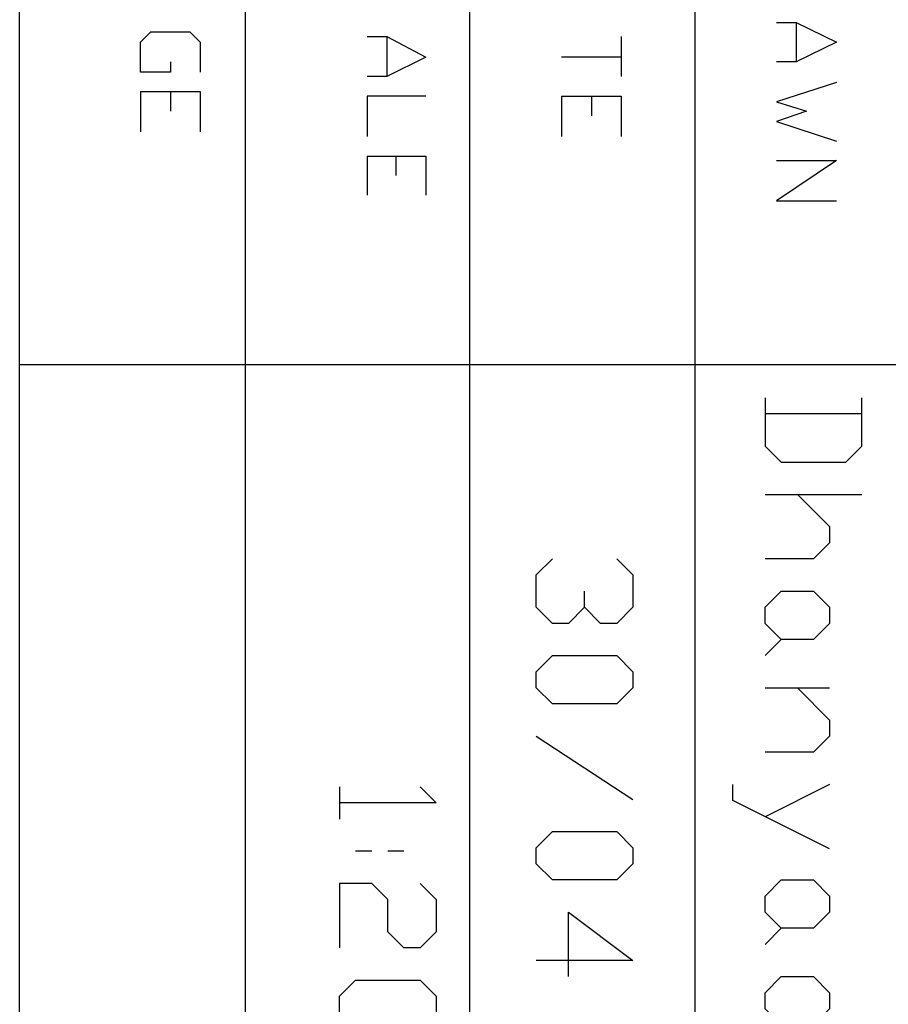
# Model space of a CAD drawing. Units: inches. Extents: x 0.7 to 20.2, y 1 to 28.7.
# Drawn here: x 1.7 to 3.3, y 7 to 8.8 of the extents above; entities that cross this region are included whole.
import ezdxf

# ---------------------------------------------------------------- set-up
doc = ezdxf.new("R2010")
doc.units = ezdxf.units.IN
doc.header["$MEASUREMENT"] = 0
doc.layers.add('Layer 1', color=7, linetype='Continuous')

msp = doc.modelspace()

# ---------------------------------------------------------------- linework, layer by layer
at = {"layer": 'Layer 1', "color": 7, "lineweight": 25, "true_color": 0xffffff}
for points in [[(2.1463, 12.216), (2.1463, 5.9888)], [(2.5591, 12.216), (2.5591, 5.9888)], [(2.9739, 12.216), (2.9739, 5.9888)], [(1.7314, 1.4527), (1.7314, 9.1087)], [(3.1242, 8.7595), (3.1602, 8.7595), (3.2343, 8.7235), (3.1602, 8.6875), (3.1242, 8.6875)], [(3.1602, 8.7595), (3.1602, 8.6875)], [(2.0087, 8.6875), (2.0087, 8.6685), (1.9537, 8.6685), (1.9537, 8.7235), (1.9727, 8.7425), (2.0447, 8.7425), (2.0637, 8.7235), (2.0637, 8.6685)], [(2.3707, 8.7341), (2.4067, 8.7341), (2.4786, 8.696), (2.4067, 8.66), (2.3707, 8.66)], [(2.4067, 8.7341), (2.4067, 8.66)], [(2.8384, 8.7341), (2.8384, 8.66)], [(2.8384, 8.696), (2.7284, 8.696)], [(3.2343, 8.6494), (3.1242, 8.6134), (3.1792, 8.5965), (3.1242, 8.5774), (3.2343, 8.5415)], [(1.9537, 8.6325), (1.9537, 8.5584)], [(1.9537, 8.6325), (2.0637, 8.6325), (2.0637, 8.5584)], [(2.0087, 8.6325), (2.0087, 8.5965)], [(2.4786, 8.624), (2.3707, 8.624), (2.3707, 8.5499)], [(2.7284, 8.624), (2.7284, 8.5499)], [(2.7284, 8.624), (2.8384, 8.624), (2.8384, 8.5499)], [(2.7834, 8.624), (2.7834, 8.588)], [(2.3707, 8.5139), (2.3707, 8.442)], [(2.3707, 8.5139), (2.4786, 8.5139), (2.4786, 8.442)], [(2.4236, 8.5139), (2.4236, 8.478)], [(3.1242, 8.5055), (3.2343, 8.5055), (3.1242, 8.4314), (3.2343, 8.4314)], [(1.7314, 8.1308), (5.0207, 8.1308)], [(3.103, 8.0694), (3.103, 7.9805), (3.1327, 7.9509), (3.2512, 7.9509), (3.2808, 7.9805), (3.2808, 8.0694)], [(3.2808, 8.0398), (3.103, 8.0398)], [(3.1623, 7.8916), (3.2216, 7.8324), (3.2216, 7.8027), (3.1919, 7.7731), (3.103, 7.7731)], [(3.103, 7.8916), (3.2808, 7.8916)], [(2.7707, 7.6842), (2.7411, 7.6546), (2.7115, 7.6546), (2.6818, 7.6842), (2.6818, 7.7435), (2.7115, 7.7731)], [(2.83, 7.7731), (2.8596, 7.7435), (2.8596, 7.6842), (2.83, 7.6546), (2.8003, 7.6546), (2.7707, 7.6842), (2.7707, 7.7138)], [(3.103, 7.6546), (3.103, 7.6842), (3.1327, 7.7138), (3.1919, 7.7138), (3.2216, 7.6842), (3.2216, 7.6546), (3.1919, 7.6249), (3.1327, 7.6249), (3.103, 7.6546)], [(3.1327, 7.6249), (3.103, 7.5953)], [(2.6818, 7.5657), (2.7115, 7.5953), (2.83, 7.5953), (2.8596, 7.5657), (2.8596, 7.536), (2.83, 7.5064), (2.7115, 7.5064), (2.6818, 7.536), (2.6818, 7.5657)], [(3.1623, 7.536), (3.2216, 7.4768), (3.2216, 7.4471), (3.1919, 7.4175), (3.103, 7.4175)], [(3.103, 7.536), (3.2216, 7.536)], [(2.6818, 7.4471), (2.8596, 7.3307)], [(2.3199, 7.354), (2.3199, 7.2947)], [(2.468, 7.354), (2.4977, 7.3244), (2.3199, 7.3244)], [(3.2216, 7.2397), (3.0438, 7.3286), (3.0438, 7.3582)], [(3.2216, 7.3582), (3.103, 7.299)], [(2.6818, 7.2418), (2.7115, 7.2715), (2.83, 7.2715), (2.8596, 7.2418), (2.8596, 7.2122), (2.83, 7.1826), (2.7115, 7.1826), (2.6818, 7.2122), (2.6818, 7.2418)], [(2.3791, 7.2355), (2.3495, 7.2355)], [(2.4384, 7.2355), (2.4088, 7.2355)], [(2.468, 7.1762), (2.4977, 7.1466), (2.4977, 7.0873), (2.468, 7.0577), (2.4384, 7.0577), (2.4088, 7.0873), (2.4088, 7.1466), (2.3791, 7.1762), (2.3199, 7.1762), (2.3199, 7.0577)], [(3.103, 7.1233), (3.103, 7.1529), (3.1327, 7.1826), (3.1919, 7.1826), (3.2216, 7.1529), (3.2216, 7.1233), (3.1919, 7.0937), (3.1327, 7.0937), (3.103, 7.1233)], [(2.7411, 7.0048), (2.7411, 7.1233), (2.8596, 7.0344), (2.6818, 7.0344)], [(3.1327, 7.0937), (3.103, 7.064)], [(2.3199, 6.9688), (2.3495, 6.9984), (2.468, 6.9984), (2.4977, 6.9688), (2.4977, 6.9391), (2.468, 6.9095), (2.3495, 6.9095), (2.3199, 6.9391), (2.3199, 6.9688)], [(3.1623, 6.8862), (3.103, 6.9455), (3.103, 6.9751), (3.1327, 7.0048), (3.1919, 7.0048), (3.2216, 6.9751), (3.2216, 6.9455), (3.1623, 6.8862)]]:
    msp.add_lwpolyline(points, dxfattribs=at)

doc.saveas('drawing.dxf')
